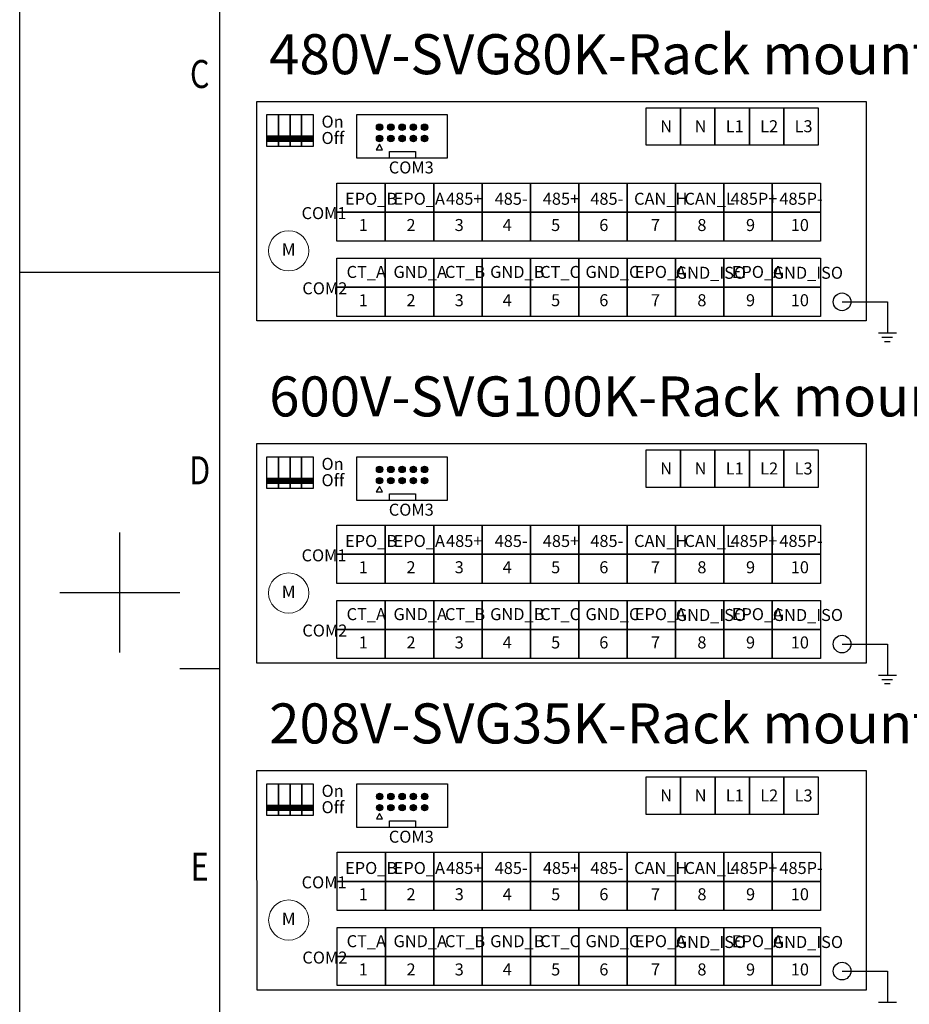
# Model space of a CAD drawing. Units: millimetres. Extents: x 4190 to 10867, y -2064 to 483.
# Drawn here: x 6009 to 6120, y -1863 to -1740 of the extents above; entities that cross this region are included whole.
import ezdxf
from ezdxf.enums import TextEntityAlignment as Align

# ---------------------------------------------------------------- set-up
doc = ezdxf.new("R2010")
doc.units = ezdxf.units.MM
doc.layers.get('0').update_dxf_attribs({"lineweight": 25})
doc.styles.add('ARIAL', font='arial.ttf')
doc.styles.add('IMPORT', font='txt', dxfattribs={"width": 0.8})
doc.styles.add('宋体', font='txt', dxfattribs={"width": 0.8})

# ---------------------------------------------------------------- blocks, each defined once
blk = doc.blocks.new('A$C66942A3A')
at = {"color": 3, "linetype": 'Continuous'}
for p, q in [((0, 148.8), (25, 148.8)), ((20, 148.8), (25, 148.8)), ((12.5, 101.3), (12.5, 116.3)), ((5, 108.8), (20, 108.8)), ((20, 99.3), (25, 99.3))]:
    blk.add_line(p, q, dxfattribs=at)
blk.add_lwpolyline([(0, 0.3), (0, 297.3), (420, 297.3), (420, 0.3)], close=True, dxfattribs=at)
at = {"color": 7, "linetype": 'Continuous'}
blk.add_lwpolyline([(25, 5.3), (25, 292.3), (415, 292.3), (415, 5.3)], close=True, dxfattribs=at)
at = {"color": 2, "linetype": 'Continuous', "style": 'ARIAL', "width": 0.8}
for s, p in [('C', (22.5, 173.55)), ('D', (22.5, 124.05)), ('E', (22.5, 74.55))]:
    blk.add_text(s, height=3.5, dxfattribs=at).set_placement(p, align=Align.MIDDLE_CENTER)
at = {"color": 7, "linetype": 'Continuous', "style": 'IMPORT', "width": 0.8}
for tag, height, p in [('NAME', 5, (319.05, 22.57)), ('CONTENTSA02', 2.5, (163.22, 23.34)), ('A02', 2.5, (58.91, 23.01)), ('REV.NO.A02', 2.5, (115.32, 23.12)), ('DATEA02', 2.5, (203.97, 23.11)), ('CHECKEDBY', 2.5, (262.25, 23.12)), ('A01', 2.5, (58.91, 17.59)), ('REV.NO.A01', 2.5, (115.32, 17.7)), ('CONTENTSA01', 2.5, (163.22, 17.92)), ('DATEA01', 2.5, (203.97, 17.7)), ('ELECTRICAL', 5, (319.06, 14.72)), ('1', 2.5, (376.08, 17.66)), ('2', 2.5, (400.51, 17.66)), ('REV.NO.', 2.5, (115.32, 12.29)), ('CONTENTS', 2.5, (163.22, 12.5)), ('DATE', 2.5, (203.97, 12.28)), ('A00', 2.5, (58.91, 12.18)), ('PARTNO.', 2.5, (327.32, 6.7))]:
    blk.add_attdef(tag, text='', height=height, dxfattribs=at).set_placement(p, align=Align.CENTER)

msp = doc.modelspace()

# ---------------------------------------------------------------- hatches: boundary and pattern name
for points in [[(6054.3228, -1753.2025, 1), (6053.5228, -1753.2025, 1)], [(6055.729, -1753.2025, 1), (6054.929, -1753.2025, 1)], [(6057.1353, -1753.2025, 1), (6056.3353, -1753.2025, 1)], [(6058.5415, -1753.2025, 1), (6057.7415, -1753.2025, 1)], [(6059.9478, -1753.2025, 1), (6059.1478, -1753.2025, 1)], [(6041.2782, -1754.3372), (6039.8247, -1754.3372), (6039.8247, -1754.93), (6041.2782, -1754.93)], [(6041.2782, -1754.3372), (6041.2782, -1754.93), (6042.7316, -1754.93), (6042.7316, -1754.3372)], [(6042.7316, -1754.3372), (6042.7316, -1754.93), (6044.1851, -1754.93), (6044.1851, -1754.3372)], [(6044.1851, -1754.3372), (6044.1851, -1754.93), (6045.6386, -1754.93), (6045.6386, -1754.3372)], [(6054.3228, -1754.6087, 1), (6053.5228, -1754.6087, 1)], [(6055.729, -1754.6087, 1), (6054.929, -1754.6087, 1)], [(6057.1353, -1754.6087, 1), (6056.3353, -1754.6087, 1)], [(6058.5415, -1754.6087, 1), (6057.7415, -1754.6087, 1)], [(6059.9478, -1754.6087, 1), (6059.1478, -1754.6087, 1)], [(6054.3228, -1795.9463, 1), (6053.5228, -1795.9463, 1)], [(6055.729, -1795.9463, 1), (6054.929, -1795.9463, 1)], [(6057.1353, -1795.9463, 1), (6056.3353, -1795.9463, 1)], [(6058.5415, -1795.9463, 1), (6057.7415, -1795.9463, 1)], [(6059.9478, -1795.9463, 1), (6059.1478, -1795.9463, 1)], [(6041.2782, -1797.081), (6039.8247, -1797.081), (6039.8247, -1797.6738), (6041.2782, -1797.6738)], [(6041.2782, -1797.081), (6041.2782, -1797.6738), (6042.7316, -1797.6738), (6042.7316, -1797.081)], [(6042.7316, -1797.081), (6042.7316, -1797.6738), (6044.1851, -1797.6738), (6044.1851, -1797.081)], [(6044.1851, -1797.081), (6044.1851, -1797.6738), (6045.6386, -1797.6738), (6045.6386, -1797.081)], [(6054.3228, -1797.3525, 1), (6053.5228, -1797.3525, 1)], [(6055.729, -1797.3525, 1), (6054.929, -1797.3525, 1)], [(6057.1353, -1797.3525, 1), (6056.3353, -1797.3525, 1)], [(6058.5415, -1797.3525, 1), (6057.7415, -1797.3525, 1)], [(6059.9478, -1797.3525, 1), (6059.1478, -1797.3525, 1)], [(6054.3277, -1836.7912, 1), (6053.5277, -1836.7912, 1)], [(6055.7339, -1836.7912, 1), (6054.9339, -1836.7912, 1)], [(6057.1402, -1836.7912, 1), (6056.3402, -1836.7912, 1)], [(6058.5464, -1836.7912, 1), (6057.7464, -1836.7912, 1)], [(6059.9527, -1836.7912, 1), (6059.1527, -1836.7912, 1)], [(6041.2831, -1837.9259), (6039.8296, -1837.9259), (6039.8296, -1838.5187), (6041.2831, -1838.5187)], [(6041.2831, -1837.9259), (6041.2831, -1838.5187), (6042.7365, -1838.5187), (6042.7365, -1837.9259)], [(6042.7365, -1837.9259), (6042.7365, -1838.5187), (6044.19, -1838.5187), (6044.19, -1837.9259)], [(6044.19, -1837.9259), (6044.19, -1838.5187), (6045.6435, -1838.5187), (6045.6435, -1837.9259)], [(6054.3277, -1838.1974, 1), (6053.5277, -1838.1974, 1)], [(6055.7339, -1838.1974, 1), (6054.9339, -1838.1974, 1)], [(6057.1402, -1838.1974, 1), (6056.3402, -1838.1974, 1)], [(6058.5464, -1838.1974, 1), (6057.7464, -1838.1974, 1)], [(6059.9527, -1838.1974, 1), (6059.1527, -1838.1974, 1)]]:
    msp.add_hatch(color=256).paths.add_polyline_path(points)

# ---------------------------------------------------------------- linework, layer by layer
at = {"linetype": 'Continuous'}
for p, q in [((6038.5976, -1749.9742), (6114.7355, -1749.9742)), ((6038.5976, -1792.718), (6114.7355, -1792.718)), ((6038.6025, -1833.5629), (6114.7404, -1833.5629))]:
    msp.add_line(p, q, dxfattribs=at)
at = {"lineweight": 30}
for p, q in [((6055.1674, -1757.0706), (6055.1674, -1756.2369)), ((6055.1674, -1756.2369), (6058.4125, -1756.2369)), ((6058.4125, -1756.2369), (6058.4125, -1757.0706)), ((6055.1674, -1799.8144), (6055.1674, -1798.9807)), ((6055.1674, -1798.9807), (6058.4125, -1798.9807)), ((6058.4125, -1798.9807), (6058.4125, -1799.8144)), ((6055.1723, -1840.6593), (6055.1723, -1839.8256)), ((6055.1723, -1839.8256), (6058.4174, -1839.8256)), ((6058.4174, -1839.8256), (6058.4174, -1840.6593))]:
    msp.add_line(p, q, dxfattribs=at)
at = {"color": 7, "linetype": 'Continuous'}
for p, q in [((6111.7149, -1775.0121), (6117.3889, -1775.0121)), ((6117.3889, -1775.0121), (6117.3889, -1778.9008)), ((6111.7149, -1817.7559), (6117.3889, -1817.7559)), ((6117.3889, -1817.7559), (6117.3889, -1821.6446)), ((6111.7198, -1858.6008), (6117.3938, -1858.6008)), ((6117.3938, -1858.6008), (6117.3938, -1862.4895))]:
    msp.add_line(p, q, dxfattribs=at)
for p, q in [((6116.2605, -1778.9008), (6118.5172, -1778.9008)), ((6116.6979, -1779.428), (6118.0419, -1779.428)), ((6117.0226, -1779.9461), (6117.7233, -1779.9461)), ((6116.2605, -1821.6446), (6118.5172, -1821.6446)), ((6116.6979, -1822.1718), (6118.0419, -1822.1718)), ((6117.0226, -1822.6899), (6117.7233, -1822.6899)), ((6116.2654, -1862.4895), (6118.5221, -1862.4895))]:
    msp.add_line(p, q)
for points in [[(6038.5976, -1749.9742), (6114.7355, -1749.9742), (6114.7388, -1777.3999), (6038.6009, -1777.3999)], [(6087.2355, -1750.7642), (6091.5378, -1750.7642), (6091.5378, -1755.455), (6087.2355, -1755.455)], [(6091.5378, -1750.7642), (6095.8402, -1750.7642), (6095.8402, -1755.455), (6091.5378, -1755.455)], [(6095.8402, -1750.7642), (6100.1425, -1750.7642), (6100.1425, -1755.455), (6095.8402, -1755.455)], [(6100.1425, -1750.7642), (6104.4449, -1750.7642), (6104.4449, -1755.455), (6100.1425, -1755.455)], [(6104.4449, -1750.7642), (6108.7473, -1750.7642), (6108.7473, -1755.455), (6104.4449, -1755.455)], [(6039.8247, -1751.631), (6041.2782, -1751.631), (6041.2782, -1755.5922), (6039.8247, -1755.5922)], [(6041.2782, -1751.631), (6042.7316, -1751.631), (6042.7316, -1755.5922), (6041.2782, -1755.5922)], [(6042.7316, -1751.631), (6044.1851, -1751.631), (6044.1851, -1755.5922), (6042.7316, -1755.5922)], [(6044.1851, -1751.631), (6045.6386, -1751.631), (6045.6386, -1755.5922), (6044.1851, -1755.5922)], [(6039.8247, -1754.3372), (6041.2782, -1754.3372), (6041.2782, -1754.3372), (6039.8247, -1754.3372)], [(6039.8247, -1754.93), (6041.2782, -1754.93), (6041.2782, -1754.93), (6039.8247, -1754.93)], [(6041.2782, -1754.3372), (6042.7316, -1754.3372), (6042.7316, -1754.3372), (6041.2782, -1754.3372)], [(6041.2782, -1754.93), (6042.7316, -1754.93), (6042.7316, -1754.93), (6041.2782, -1754.93)], [(6042.7316, -1754.3372), (6044.1851, -1754.3372), (6044.1851, -1754.3372), (6042.7316, -1754.3372)], [(6042.7316, -1754.93), (6044.1851, -1754.93), (6044.1851, -1754.93), (6042.7316, -1754.93)], [(6044.1851, -1754.3372), (6045.6386, -1754.3372), (6045.6386, -1754.3372), (6044.1851, -1754.3372)], [(6044.1851, -1754.93), (6045.6386, -1754.93), (6045.6386, -1754.93), (6044.1851, -1754.93)], [(6048.5983, -1760.1721), (6054.6409, -1760.1721), (6054.6409, -1763.8047), (6048.5983, -1763.8047)], [(6054.6409, -1760.1721), (6060.6835, -1760.1721), (6060.6835, -1763.8047), (6054.6409, -1763.8047)], [(6060.6835, -1760.1721), (6066.7261, -1760.1721), (6066.7261, -1763.8047), (6060.6835, -1763.8047)], [(6066.7261, -1760.1721), (6072.7687, -1760.1721), (6072.7687, -1763.8047), (6066.7261, -1763.8047)], [(6072.7687, -1760.1721), (6078.8113, -1760.1721), (6078.8113, -1763.8047), (6072.7687, -1763.8047)], [(6078.8113, -1760.1721), (6084.854, -1760.1721), (6084.854, -1763.8047), (6078.8113, -1763.8047)], [(6084.854, -1760.1721), (6090.8966, -1760.1721), (6090.8966, -1763.8047), (6084.854, -1763.8047)], [(6090.8966, -1760.1721), (6096.9392, -1760.1721), (6096.9392, -1763.8047), (6090.8966, -1763.8047)], [(6096.9392, -1760.1721), (6102.9818, -1760.1721), (6102.9818, -1763.8047), (6096.9392, -1763.8047)], [(6102.9818, -1760.1721), (6109.0244, -1760.1721), (6109.0244, -1763.8047), (6102.9818, -1763.8047)], [(6048.5983, -1763.8047), (6054.6409, -1763.8047), (6054.6409, -1767.4374), (6048.5983, -1767.4374)], [(6054.6409, -1763.8047), (6060.6835, -1763.8047), (6060.6835, -1767.4374), (6054.6409, -1767.4374)], [(6060.6835, -1763.8047), (6066.7261, -1763.8047), (6066.7261, -1767.4374), (6060.6835, -1767.4374)], [(6066.7261, -1763.8047), (6072.7687, -1763.8047), (6072.7687, -1767.4374), (6066.7261, -1767.4374)], [(6072.7687, -1763.8047), (6078.8113, -1763.8047), (6078.8113, -1767.4374), (6072.7687, -1767.4374)], [(6078.8113, -1763.8047), (6084.854, -1763.8047), (6084.854, -1767.4374), (6078.8113, -1767.4374)], [(6084.854, -1763.8047), (6090.8966, -1763.8047), (6090.8966, -1767.4374), (6084.854, -1767.4374)], [(6090.8966, -1763.8047), (6096.9392, -1763.8047), (6096.9392, -1767.4374), (6090.8966, -1767.4374)], [(6096.9392, -1763.8047), (6102.9818, -1763.8047), (6102.9818, -1767.4374), (6096.9392, -1767.4374)], [(6102.9818, -1763.8047), (6109.0244, -1763.8047), (6109.0244, -1767.4374), (6102.9818, -1767.4374)], [(6048.5983, -1769.5631), (6054.6409, -1769.5631), (6054.6409, -1773.1958), (6048.5983, -1773.1958)], [(6054.6409, -1769.5631), (6060.6835, -1769.5631), (6060.6835, -1773.1958), (6054.6409, -1773.1958)], [(6060.6835, -1769.5631), (6066.7261, -1769.5631), (6066.7261, -1773.1958), (6060.6835, -1773.1958)], [(6066.7261, -1769.5631), (6072.7687, -1769.5631), (6072.7687, -1773.1958), (6066.7261, -1773.1958)], [(6072.7687, -1769.5631), (6078.8113, -1769.5631), (6078.8113, -1773.1958), (6072.7687, -1773.1958)], [(6078.8113, -1769.5631), (6084.854, -1769.5631), (6084.854, -1773.1958), (6078.8113, -1773.1958)], [(6084.854, -1769.5631), (6090.8966, -1769.5631), (6090.8966, -1773.1958), (6084.854, -1773.1958)], [(6090.8966, -1769.5631), (6096.9392, -1769.5631), (6096.9392, -1773.1958), (6090.8966, -1773.1958)], [(6096.9392, -1769.5631), (6102.9818, -1769.5631), (6102.9818, -1773.1958), (6096.9392, -1773.1958)], [(6102.9818, -1769.5631), (6109.0244, -1769.5631), (6109.0244, -1773.1958), (6102.9818, -1773.1958)], [(6048.5983, -1773.1958), (6054.6409, -1773.1958), (6054.6409, -1776.8284), (6048.5983, -1776.8284)], [(6054.6409, -1773.1958), (6060.6835, -1773.1958), (6060.6835, -1776.8284), (6054.6409, -1776.8284)], [(6060.6835, -1773.1958), (6066.7261, -1773.1958), (6066.7261, -1776.8284), (6060.6835, -1776.8284)], [(6066.7261, -1773.1958), (6072.7687, -1773.1958), (6072.7687, -1776.8284), (6066.7261, -1776.8284)], [(6072.7687, -1773.1958), (6078.8113, -1773.1958), (6078.8113, -1776.8284), (6072.7687, -1776.8284)], [(6078.8113, -1773.1958), (6084.854, -1773.1958), (6084.854, -1776.8284), (6078.8113, -1776.8284)], [(6084.854, -1773.1958), (6090.8966, -1773.1958), (6090.8966, -1776.8284), (6084.854, -1776.8284)], [(6090.8966, -1773.1958), (6096.9392, -1773.1958), (6096.9392, -1776.8284), (6090.8966, -1776.8284)], [(6096.9392, -1773.1958), (6102.9818, -1773.1958), (6102.9818, -1776.8284), (6096.9392, -1776.8284)], [(6102.9818, -1773.1958), (6109.0244, -1773.1958), (6109.0244, -1776.8284), (6102.9818, -1776.8284)], [(6038.5976, -1792.718), (6114.7355, -1792.718), (6114.7388, -1820.1437), (6038.6009, -1820.1437)], [(6087.2355, -1793.508), (6091.5378, -1793.508), (6091.5378, -1798.1988), (6087.2355, -1798.1988)], [(6091.5378, -1793.508), (6095.8402, -1793.508), (6095.8402, -1798.1988), (6091.5378, -1798.1988)], [(6095.8402, -1793.508), (6100.1425, -1793.508), (6100.1425, -1798.1988), (6095.8402, -1798.1988)], [(6100.1425, -1793.508), (6104.4449, -1793.508), (6104.4449, -1798.1988), (6100.1425, -1798.1988)], [(6104.4449, -1793.508), (6108.7473, -1793.508), (6108.7473, -1798.1988), (6104.4449, -1798.1988)], [(6039.8247, -1794.3748), (6041.2782, -1794.3748), (6041.2782, -1798.3359), (6039.8247, -1798.3359)], [(6041.2782, -1794.3748), (6042.7316, -1794.3748), (6042.7316, -1798.3359), (6041.2782, -1798.3359)], [(6042.7316, -1794.3748), (6044.1851, -1794.3748), (6044.1851, -1798.3359), (6042.7316, -1798.3359)], [(6044.1851, -1794.3748), (6045.6386, -1794.3748), (6045.6386, -1798.3359), (6044.1851, -1798.3359)], [(6039.8247, -1797.081), (6041.2782, -1797.081), (6041.2782, -1797.081), (6039.8247, -1797.081)], [(6039.8247, -1797.6738), (6041.2782, -1797.6738), (6041.2782, -1797.6738), (6039.8247, -1797.6738)], [(6041.2782, -1797.081), (6042.7316, -1797.081), (6042.7316, -1797.081), (6041.2782, -1797.081)], [(6041.2782, -1797.6738), (6042.7316, -1797.6738), (6042.7316, -1797.6738), (6041.2782, -1797.6738)], [(6042.7316, -1797.081), (6044.1851, -1797.081), (6044.1851, -1797.081), (6042.7316, -1797.081)], [(6042.7316, -1797.6738), (6044.1851, -1797.6738), (6044.1851, -1797.6738), (6042.7316, -1797.6738)], [(6044.1851, -1797.081), (6045.6386, -1797.081), (6045.6386, -1797.081), (6044.1851, -1797.081)], [(6044.1851, -1797.6738), (6045.6386, -1797.6738), (6045.6386, -1797.6738), (6044.1851, -1797.6738)], [(6048.5983, -1802.9159), (6054.6409, -1802.9159), (6054.6409, -1806.5485), (6048.5983, -1806.5485)], [(6054.6409, -1802.9159), (6060.6835, -1802.9159), (6060.6835, -1806.5485), (6054.6409, -1806.5485)], [(6060.6835, -1802.9159), (6066.7261, -1802.9159), (6066.7261, -1806.5485), (6060.6835, -1806.5485)], [(6066.7261, -1802.9159), (6072.7687, -1802.9159), (6072.7687, -1806.5485), (6066.7261, -1806.5485)], [(6072.7687, -1802.9159), (6078.8113, -1802.9159), (6078.8113, -1806.5485), (6072.7687, -1806.5485)], [(6078.8113, -1802.9159), (6084.854, -1802.9159), (6084.854, -1806.5485), (6078.8113, -1806.5485)], [(6084.854, -1802.9159), (6090.8966, -1802.9159), (6090.8966, -1806.5485), (6084.854, -1806.5485)], [(6090.8966, -1802.9159), (6096.9392, -1802.9159), (6096.9392, -1806.5485), (6090.8966, -1806.5485)], [(6096.9392, -1802.9159), (6102.9818, -1802.9159), (6102.9818, -1806.5485), (6096.9392, -1806.5485)], [(6102.9818, -1802.9159), (6109.0244, -1802.9159), (6109.0244, -1806.5485), (6102.9818, -1806.5485)], [(6048.5983, -1806.5485), (6054.6409, -1806.5485), (6054.6409, -1810.1812), (6048.5983, -1810.1812)], [(6054.6409, -1806.5485), (6060.6835, -1806.5485), (6060.6835, -1810.1812), (6054.6409, -1810.1812)], [(6060.6835, -1806.5485), (6066.7261, -1806.5485), (6066.7261, -1810.1812), (6060.6835, -1810.1812)], [(6066.7261, -1806.5485), (6072.7687, -1806.5485), (6072.7687, -1810.1812), (6066.7261, -1810.1812)], [(6072.7687, -1806.5485), (6078.8113, -1806.5485), (6078.8113, -1810.1812), (6072.7687, -1810.1812)], [(6078.8113, -1806.5485), (6084.854, -1806.5485), (6084.854, -1810.1812), (6078.8113, -1810.1812)], [(6084.854, -1806.5485), (6090.8966, -1806.5485), (6090.8966, -1810.1812), (6084.854, -1810.1812)], [(6090.8966, -1806.5485), (6096.9392, -1806.5485), (6096.9392, -1810.1812), (6090.8966, -1810.1812)], [(6096.9392, -1806.5485), (6102.9818, -1806.5485), (6102.9818, -1810.1812), (6096.9392, -1810.1812)], [(6102.9818, -1806.5485), (6109.0244, -1806.5485), (6109.0244, -1810.1812), (6102.9818, -1810.1812)], [(6048.5983, -1812.3069), (6054.6409, -1812.3069), (6054.6409, -1815.9395), (6048.5983, -1815.9395)], [(6054.6409, -1812.3069), (6060.6835, -1812.3069), (6060.6835, -1815.9395), (6054.6409, -1815.9395)], [(6060.6835, -1812.3069), (6066.7261, -1812.3069), (6066.7261, -1815.9395), (6060.6835, -1815.9395)], [(6066.7261, -1812.3069), (6072.7687, -1812.3069), (6072.7687, -1815.9395), (6066.7261, -1815.9395)], [(6072.7687, -1812.3069), (6078.8113, -1812.3069), (6078.8113, -1815.9395), (6072.7687, -1815.9395)], [(6078.8113, -1812.3069), (6084.854, -1812.3069), (6084.854, -1815.9395), (6078.8113, -1815.9395)], [(6084.854, -1812.3069), (6090.8966, -1812.3069), (6090.8966, -1815.9395), (6084.854, -1815.9395)], [(6090.8966, -1812.3069), (6096.9392, -1812.3069), (6096.9392, -1815.9395), (6090.8966, -1815.9395)], [(6096.9392, -1812.3069), (6102.9818, -1812.3069), (6102.9818, -1815.9395), (6096.9392, -1815.9395)], [(6102.9818, -1812.3069), (6109.0244, -1812.3069), (6109.0244, -1815.9395), (6102.9818, -1815.9395)], [(6048.5983, -1815.9395), (6054.6409, -1815.9395), (6054.6409, -1819.5722), (6048.5983, -1819.5722)], [(6054.6409, -1815.9395), (6060.6835, -1815.9395), (6060.6835, -1819.5722), (6054.6409, -1819.5722)], [(6060.6835, -1815.9395), (6066.7261, -1815.9395), (6066.7261, -1819.5722), (6060.6835, -1819.5722)], [(6066.7261, -1815.9395), (6072.7687, -1815.9395), (6072.7687, -1819.5722), (6066.7261, -1819.5722)], [(6072.7687, -1815.9395), (6078.8113, -1815.9395), (6078.8113, -1819.5722), (6072.7687, -1819.5722)], [(6078.8113, -1815.9395), (6084.854, -1815.9395), (6084.854, -1819.5722), (6078.8113, -1819.5722)], [(6084.854, -1815.9395), (6090.8966, -1815.9395), (6090.8966, -1819.5722), (6084.854, -1819.5722)], [(6090.8966, -1815.9395), (6096.9392, -1815.9395), (6096.9392, -1819.5722), (6090.8966, -1819.5722)], [(6096.9392, -1815.9395), (6102.9818, -1815.9395), (6102.9818, -1819.5722), (6096.9392, -1819.5722)], [(6102.9818, -1815.9395), (6109.0244, -1815.9395), (6109.0244, -1819.5722), (6102.9818, -1819.5722)], [(6038.6025, -1833.5629), (6114.7404, -1833.5629), (6114.7437, -1860.9886), (6038.6058, -1860.9886)], [(6087.2404, -1834.3529), (6091.5427, -1834.3529), (6091.5427, -1839.0437), (6087.2404, -1839.0437)], [(6091.5427, -1834.3529), (6095.8451, -1834.3529), (6095.8451, -1839.0437), (6091.5427, -1839.0437)], [(6095.8451, -1834.3529), (6100.1474, -1834.3529), (6100.1474, -1839.0437), (6095.8451, -1839.0437)], [(6100.1474, -1834.3529), (6104.4498, -1834.3529), (6104.4498, -1839.0437), (6100.1474, -1839.0437)], [(6104.4498, -1834.3529), (6108.7521, -1834.3529), (6108.7521, -1839.0437), (6104.4498, -1839.0437)], [(6039.8296, -1835.2197), (6041.2831, -1835.2197), (6041.2831, -1839.1808), (6039.8296, -1839.1808)], [(6041.2831, -1835.2197), (6042.7365, -1835.2197), (6042.7365, -1839.1808), (6041.2831, -1839.1808)], [(6042.7365, -1835.2197), (6044.19, -1835.2197), (6044.19, -1839.1808), (6042.7365, -1839.1808)], [(6044.19, -1835.2197), (6045.6435, -1835.2197), (6045.6435, -1839.1808), (6044.19, -1839.1808)], [(6039.8296, -1837.9259), (6041.2831, -1837.9259), (6041.2831, -1837.9259), (6039.8296, -1837.9259)], [(6039.8296, -1838.5187), (6041.2831, -1838.5187), (6041.2831, -1838.5187), (6039.8296, -1838.5187)], [(6041.2831, -1837.9259), (6042.7365, -1837.9259), (6042.7365, -1837.9259), (6041.2831, -1837.9259)], [(6041.2831, -1838.5187), (6042.7365, -1838.5187), (6042.7365, -1838.5187), (6041.2831, -1838.5187)], [(6042.7365, -1837.9259), (6044.19, -1837.9259), (6044.19, -1837.9259), (6042.7365, -1837.9259)], [(6042.7365, -1838.5187), (6044.19, -1838.5187), (6044.19, -1838.5187), (6042.7365, -1838.5187)], [(6044.19, -1837.9259), (6045.6435, -1837.9259), (6045.6435, -1837.9259), (6044.19, -1837.9259)], [(6044.19, -1838.5187), (6045.6435, -1838.5187), (6045.6435, -1838.5187), (6044.19, -1838.5187)], [(6048.6032, -1843.7607), (6054.6458, -1843.7607), (6054.6458, -1847.3934), (6048.6032, -1847.3934)], [(6054.6458, -1843.7607), (6060.6884, -1843.7607), (6060.6884, -1847.3934), (6054.6458, -1847.3934)], [(6060.6884, -1843.7607), (6066.731, -1843.7607), (6066.731, -1847.3934), (6060.6884, -1847.3934)], [(6066.731, -1843.7607), (6072.7736, -1843.7607), (6072.7736, -1847.3934), (6066.731, -1847.3934)], [(6072.7736, -1843.7607), (6078.8162, -1843.7607), (6078.8162, -1847.3934), (6072.7736, -1847.3934)], [(6078.8162, -1843.7607), (6084.8589, -1843.7607), (6084.8589, -1847.3934), (6078.8162, -1847.3934)], [(6084.8589, -1843.7607), (6090.9015, -1843.7607), (6090.9015, -1847.3934), (6084.8589, -1847.3934)], [(6090.9015, -1843.7607), (6096.9441, -1843.7607), (6096.9441, -1847.3934), (6090.9015, -1847.3934)], [(6096.9441, -1843.7607), (6102.9867, -1843.7607), (6102.9867, -1847.3934), (6096.9441, -1847.3934)], [(6102.9867, -1843.7607), (6109.0293, -1843.7607), (6109.0293, -1847.3934), (6102.9867, -1847.3934)], [(6048.6032, -1847.3934), (6054.6458, -1847.3934), (6054.6458, -1851.0261), (6048.6032, -1851.0261)], [(6054.6458, -1847.3934), (6060.6884, -1847.3934), (6060.6884, -1851.0261), (6054.6458, -1851.0261)], [(6060.6884, -1847.3934), (6066.731, -1847.3934), (6066.731, -1851.0261), (6060.6884, -1851.0261)], [(6066.731, -1847.3934), (6072.7736, -1847.3934), (6072.7736, -1851.0261), (6066.731, -1851.0261)], [(6072.7736, -1847.3934), (6078.8162, -1847.3934), (6078.8162, -1851.0261), (6072.7736, -1851.0261)], [(6078.8162, -1847.3934), (6084.8589, -1847.3934), (6084.8589, -1851.0261), (6078.8162, -1851.0261)], [(6084.8589, -1847.3934), (6090.9015, -1847.3934), (6090.9015, -1851.0261), (6084.8589, -1851.0261)], [(6090.9015, -1847.3934), (6096.9441, -1847.3934), (6096.9441, -1851.0261), (6090.9015, -1851.0261)], [(6096.9441, -1847.3934), (6102.9867, -1847.3934), (6102.9867, -1851.0261), (6096.9441, -1851.0261)], [(6102.9867, -1847.3934), (6109.0293, -1847.3934), (6109.0293, -1851.0261), (6102.9867, -1851.0261)], [(6048.6032, -1853.1518), (6054.6458, -1853.1518), (6054.6458, -1856.7844), (6048.6032, -1856.7844)], [(6054.6458, -1853.1518), (6060.6884, -1853.1518), (6060.6884, -1856.7844), (6054.6458, -1856.7844)], [(6060.6884, -1853.1518), (6066.731, -1853.1518), (6066.731, -1856.7844), (6060.6884, -1856.7844)], [(6066.731, -1853.1518), (6072.7736, -1853.1518), (6072.7736, -1856.7844), (6066.731, -1856.7844)], [(6072.7736, -1853.1518), (6078.8162, -1853.1518), (6078.8162, -1856.7844), (6072.7736, -1856.7844)], [(6078.8162, -1853.1518), (6084.8589, -1853.1518), (6084.8589, -1856.7844), (6078.8162, -1856.7844)], [(6084.8589, -1853.1518), (6090.9015, -1853.1518), (6090.9015, -1856.7844), (6084.8589, -1856.7844)], [(6090.9015, -1853.1518), (6096.9441, -1853.1518), (6096.9441, -1856.7844), (6090.9015, -1856.7844)], [(6096.9441, -1853.1518), (6102.9867, -1853.1518), (6102.9867, -1856.7844), (6096.9441, -1856.7844)], [(6102.9867, -1853.1518), (6109.0293, -1853.1518), (6109.0293, -1856.7844), (6102.9867, -1856.7844)], [(6048.6032, -1856.7844), (6054.6458, -1856.7844), (6054.6458, -1860.4171), (6048.6032, -1860.4171)], [(6054.6458, -1856.7844), (6060.6884, -1856.7844), (6060.6884, -1860.4171), (6054.6458, -1860.4171)], [(6060.6884, -1856.7844), (6066.731, -1856.7844), (6066.731, -1860.4171), (6060.6884, -1860.4171)], [(6066.731, -1856.7844), (6072.7736, -1856.7844), (6072.7736, -1860.4171), (6066.731, -1860.4171)], [(6072.7736, -1856.7844), (6078.8162, -1856.7844), (6078.8162, -1860.4171), (6072.7736, -1860.4171)], [(6078.8162, -1856.7844), (6084.8589, -1856.7844), (6084.8589, -1860.4171), (6078.8162, -1860.4171)], [(6084.8589, -1856.7844), (6090.9015, -1856.7844), (6090.9015, -1860.4171), (6084.8589, -1860.4171)], [(6090.9015, -1856.7844), (6096.9441, -1856.7844), (6096.9441, -1860.4171), (6090.9015, -1860.4171)], [(6096.9441, -1856.7844), (6102.9867, -1856.7844), (6102.9867, -1860.4171), (6096.9441, -1860.4171)], [(6102.9867, -1856.7844), (6109.0293, -1856.7844), (6109.0293, -1860.4171), (6102.9867, -1860.4171)]]:
    msp.add_lwpolyline(points, close=True)
at = {"lineweight": 30}
for points in [[(6051.0928, -1751.631), (6062.3855, -1751.631), (6062.3855, -1757.0706), (6051.0928, -1757.0706)], [(6053.9029, -1755.3336), (6053.5133, -1756.0085), (6054.2925, -1756.0085)], [(6051.0928, -1794.3748), (6062.3855, -1794.3748), (6062.3855, -1799.8144), (6051.0928, -1799.8144)], [(6053.9029, -1798.0774), (6053.5133, -1798.7522), (6054.2925, -1798.7522)], [(6051.0977, -1835.2197), (6062.3904, -1835.2197), (6062.3904, -1840.6593), (6051.0977, -1840.6593)], [(6053.9078, -1838.9223), (6053.5182, -1839.5971), (6054.2974, -1839.5971)]]:
    msp.add_lwpolyline(points, close=True, dxfattribs=at)
for centre in [(6053.9228, -1753.2025), (6055.329, -1753.2025), (6056.7353, -1753.2025), (6058.1415, -1753.2025), (6059.5478, -1753.2025), (6053.9228, -1754.6087), (6055.329, -1754.6087), (6056.7353, -1754.6087), (6058.1415, -1754.6087), (6059.5478, -1754.6087), (6053.9228, -1795.9463), (6055.329, -1795.9463), (6056.7353, -1795.9463), (6058.1415, -1795.9463), (6059.5478, -1795.9463), (6053.9228, -1797.3525), (6055.329, -1797.3525), (6056.7353, -1797.3525), (6058.1415, -1797.3525), (6059.5478, -1797.3525), (6053.9277, -1836.7912), (6055.3339, -1836.7912), (6056.7402, -1836.7912), (6058.1464, -1836.7912), (6059.5527, -1836.7912), (6053.9277, -1838.1974), (6055.3339, -1838.1974), (6056.7402, -1838.1974), (6058.1464, -1838.1974), (6059.5527, -1838.1974)]:
    msp.add_circle(centre, 0.4)
at = {"color": 0, "lineweight": 13}
for centre in [(6042.5599, -1768.6421), (6042.5599, -1811.3858), (6042.5647, -1852.2307)]:
    msp.add_circle(centre, 2.5117, dxfattribs=at)
at = {"color": 7, "linetype": 'Continuous'}
for centre in [(6111.7149, -1775.0121), (6111.7149, -1817.7559), (6111.7198, -1858.6008)]:
    msp.add_circle(centre, 1.1067, dxfattribs=at)

# ---------------------------------------------------------------- block references
msp.add_blockref('A$C66942A3A', (6008.9464, -1920.1064), dxfattribs=at)

# ---------------------------------------------------------------- texts
at = {"color": 0, "lineweight": 13, "style": 'IMPORT'}
for p in [(6042.5599, -1768.4824), (6042.5599, -1811.2261), (6042.5647, -1852.071)]:
    msp.add_text('M', height=1.5625, dxfattribs=at).set_placement(p, align=Align.MIDDLE_CENTER)
at = {"color": 3, "char_height": 5, "width": 122.268572, "attachment_point": 1, "style": '宋体'}
for s, insert in [('480V-SVG80K-Rack mount-UL', (6040.127, -1741.5834)), ('600V-SVG100K-Rack mount-UL', (6040.127, -1784.3272)), ('208V-SVG35K-Rack mount-UL', (6040.1319, -1825.1721))]:
    msp.add_mtext(s, dxfattribs=dict(at, insert=insert))
at = {"char_height": 1.5, "width": 2.913292, "attachment_point": 1, "style": '宋体'}
for s, insert in [('{\\fSimSun|b0|i0|c134|p2;On}', (6046.6666, -1751.7551)), ('N', (6088.9926, -1752.3317)), ('{\\fSimSun|b0|i0|c134|p2;N}', (6093.2949, -1752.3317)), ('L1', (6097.1807, -1752.3317)), ('L2', (6101.4831, -1752.3317)), ('L3', (6105.7854, -1752.3317)), ('{\\fSimSun|b0|i0|c134|p2;Off}', (6046.6666, -1753.7953)), ('{\\fSimSun|b0|i0|c134|p2;COM3}', (6055.0728, -1757.479)), ('{\\fSimSun|b0|i0|c134|p2;EPO_B}', (6049.6109, -1761.3875)), ('{\\fSimSun|b0|i0|c134|p2;EPO_A}', (6055.6824, -1761.3875)), ('{\\fSimSun|b0|i0|c134|p2;485+}', (6062.2316, -1761.3875)), ('{\\fSimSun|b0|i0|c134|p2;485-}', (6068.3035, -1761.3875)), ('{\\fSimSun|b0|i0|c134|p2;485+}', (6074.324, -1761.3875)), ('{\\fSimSun|b0|i0|c134|p2;485-}', (6080.2581, -1761.3875)), ('{\\fSimSun|b0|i0|c134|p2;CAN_H}', (6085.7262, -1761.3875)), ('{\\fSimSun|b0|i0|c134|p2;CAN_L}', (6092.0292, -1761.3875)), ('{\\fSimSun|b0|i0|c134|p2;485P+}', (6097.7947, -1761.3875)), ('{\\fSimSun|b0|i0|c134|p2;485P-}', (6103.8806, -1761.3875)), ('{\\fSimSun|b0|i0|c134|p2;COM1}', (6044.1745, -1763.1822)), ('{\\fSimSun|b0|i0|c134|p2;1}', (6051.3174, -1764.6683)), ('{\\fSimSun|b0|i0|c134|p2;2}', (6057.2848, -1764.6683)), ('{\\fSimSun|b0|i0|c134|p2;3}', (6063.309, -1764.6683)), ('{\\fSimSun|b0|i0|c134|p2;4}', (6069.3028, -1764.6683)), ('{\\fSimSun|b0|i0|c134|p2;5}', (6075.3604, -1764.6683)), ('{\\fSimSun|b0|i0|c134|p2;6}', (6081.3789, -1764.6683)), ('{\\fSimSun|b0|i0|c134|p2;7}', (6087.8351, -1764.6683)), ('{\\fSimSun|b0|i0|c134|p2;8}', (6093.635, -1764.6683)), ('{\\fSimSun|b0|i0|c134|p2;9}', (6099.7149, -1764.6683)), ('{\\fSimSun|b0|i0|c134|p2;10}', (6105.3075, -1764.6683)), ('{\\fSimSun|b0|i0|c134|p2;CT_A}', (6049.7992, -1770.5287)), ('{\\fSimSun|b0|i0|c134|p2;GND_A}', (6055.6583, -1770.5287)), ('{\\fSimSun|b0|i0|c134|p2;CT_B}', (6062.1004, -1770.5287)), ('{\\fSimSun|b0|i0|c134|p2;GND_B}', (6067.739, -1770.5287)), ('{\\fSimSun|b0|i0|c134|p2;CT_C}', (6073.9937, -1770.5287)), ('{\\fSimSun|b0|i0|c134|p2;GND_C}', (6079.6545, -1770.5287)), ('{\\fSimSun|b0|i0|c134|p2;EPO_A}', (6085.8177, -1770.5287)), ('{\\fSimSun|b0|i0|c134|p2;GND_ISO}', (6090.9485, -1770.6329)), ('{\\fSimSun|b0|i0|c134|p2;EPO_A}', (6097.9403, -1770.5287)), ('{\\fSimSun|b0|i0|c134|p2;GND_ISO}', (6103.0607, -1770.6329)), ('{\\fSimSun|b0|i0|c134|p2;COM2}', (6044.2692, -1772.5732)), ('{\\fSimSun|b0|i0|c134|p2;1}', (6051.3174, -1774.0593)), ('{\\fSimSun|b0|i0|c134|p2;2}', (6057.2848, -1774.0593)), ('{\\fSimSun|b0|i0|c134|p2;3}', (6063.309, -1774.0593)), ('{\\fSimSun|b0|i0|c134|p2;4}', (6069.3028, -1774.0593)), ('{\\fSimSun|b0|i0|c134|p2;5}', (6075.3604, -1774.0593)), ('{\\fSimSun|b0|i0|c134|p2;6}', (6081.3789, -1774.0593)), ('{\\fSimSun|b0|i0|c134|p2;7}', (6087.8351, -1774.0593)), ('{\\fSimSun|b0|i0|c134|p2;8}', (6093.635, -1774.0593)), ('{\\fSimSun|b0|i0|c134|p2;9}', (6099.7149, -1774.0593)), ('{\\fSimSun|b0|i0|c134|p2;10}', (6105.3075, -1774.0593)), ('{\\fSimSun|b0|i0|c134|p2;On}', (6046.6666, -1794.4989)), ('N', (6088.9926, -1795.0755)), ('{\\fSimSun|b0|i0|c134|p2;N}', (6093.2949, -1795.0755)), ('L1', (6097.1807, -1795.0755)), ('L2', (6101.4831, -1795.0755)), ('L3', (6105.7854, -1795.0755)), ('{\\fSimSun|b0|i0|c134|p2;Off}', (6046.6666, -1796.5391)), ('{\\fSimSun|b0|i0|c134|p2;COM3}', (6055.0728, -1800.2227)), ('{\\fSimSun|b0|i0|c134|p2;EPO_B}', (6049.6109, -1804.1313)), ('{\\fSimSun|b0|i0|c134|p2;EPO_A}', (6055.6824, -1804.1313)), ('{\\fSimSun|b0|i0|c134|p2;485+}', (6062.2316, -1804.1313)), ('{\\fSimSun|b0|i0|c134|p2;485-}', (6068.3035, -1804.1313)), ('{\\fSimSun|b0|i0|c134|p2;485+}', (6074.324, -1804.1313)), ('{\\fSimSun|b0|i0|c134|p2;485-}', (6080.2581, -1804.1313)), ('{\\fSimSun|b0|i0|c134|p2;CAN_H}', (6085.7262, -1804.1313)), ('{\\fSimSun|b0|i0|c134|p2;CAN_L}', (6092.0292, -1804.1313)), ('{\\fSimSun|b0|i0|c134|p2;485P+}', (6097.7947, -1804.1313)), ('{\\fSimSun|b0|i0|c134|p2;485P-}', (6103.8806, -1804.1313)), ('{\\fSimSun|b0|i0|c134|p2;COM1}', (6044.1745, -1805.926)), ('{\\fSimSun|b0|i0|c134|p2;1}', (6051.3174, -1807.4121)), ('{\\fSimSun|b0|i0|c134|p2;2}', (6057.2848, -1807.4121)), ('{\\fSimSun|b0|i0|c134|p2;3}', (6063.309, -1807.4121)), ('{\\fSimSun|b0|i0|c134|p2;4}', (6069.3028, -1807.4121)), ('{\\fSimSun|b0|i0|c134|p2;5}', (6075.3604, -1807.4121)), ('{\\fSimSun|b0|i0|c134|p2;6}', (6081.3789, -1807.4121)), ('{\\fSimSun|b0|i0|c134|p2;7}', (6087.8351, -1807.4121)), ('{\\fSimSun|b0|i0|c134|p2;8}', (6093.635, -1807.4121)), ('{\\fSimSun|b0|i0|c134|p2;9}', (6099.7149, -1807.4121)), ('{\\fSimSun|b0|i0|c134|p2;10}', (6105.3075, -1807.4121)), ('{\\fSimSun|b0|i0|c134|p2;CT_A}', (6049.7992, -1813.2725)), ('{\\fSimSun|b0|i0|c134|p2;GND_A}', (6055.6583, -1813.2725)), ('{\\fSimSun|b0|i0|c134|p2;CT_B}', (6062.1004, -1813.2725)), ('{\\fSimSun|b0|i0|c134|p2;GND_B}', (6067.739, -1813.2725)), ('{\\fSimSun|b0|i0|c134|p2;CT_C}', (6073.9937, -1813.2725)), ('{\\fSimSun|b0|i0|c134|p2;GND_C}', (6079.6545, -1813.2725)), ('{\\fSimSun|b0|i0|c134|p2;EPO_A}', (6085.8177, -1813.2725)), ('{\\fSimSun|b0|i0|c134|p2;GND_ISO}', (6090.9485, -1813.3767)), ('{\\fSimSun|b0|i0|c134|p2;EPO_A}', (6097.9403, -1813.2725)), ('{\\fSimSun|b0|i0|c134|p2;GND_ISO}', (6103.0607, -1813.3767)), ('{\\fSimSun|b0|i0|c134|p2;COM2}', (6044.2692, -1815.317)), ('{\\fSimSun|b0|i0|c134|p2;1}', (6051.3174, -1816.8031)), ('{\\fSimSun|b0|i0|c134|p2;2}', (6057.2848, -1816.8031)), ('{\\fSimSun|b0|i0|c134|p2;3}', (6063.309, -1816.8031)), ('{\\fSimSun|b0|i0|c134|p2;4}', (6069.3028, -1816.8031)), ('{\\fSimSun|b0|i0|c134|p2;5}', (6075.3604, -1816.8031)), ('{\\fSimSun|b0|i0|c134|p2;6}', (6081.3789, -1816.8031)), ('{\\fSimSun|b0|i0|c134|p2;7}', (6087.8351, -1816.8031)), ('{\\fSimSun|b0|i0|c134|p2;8}', (6093.635, -1816.8031)), ('{\\fSimSun|b0|i0|c134|p2;9}', (6099.7149, -1816.8031)), ('{\\fSimSun|b0|i0|c134|p2;10}', (6105.3075, -1816.8031)), ('{\\fSimSun|b0|i0|c134|p2;On}', (6046.6715, -1835.3438)), ('N', (6088.9975, -1835.9204)), ('{\\fSimSun|b0|i0|c134|p2;N}', (6093.2998, -1835.9204)), ('L1', (6097.1856, -1835.9204)), ('L2', (6101.488, -1835.9204)), ('L3', (6105.7903, -1835.9204)), ('{\\fSimSun|b0|i0|c134|p2;Off}', (6046.6715, -1837.384)), ('{\\fSimSun|b0|i0|c134|p2;COM3}', (6055.0777, -1841.0676)), ('{\\fSimSun|b0|i0|c134|p2;EPO_B}', (6049.6158, -1844.9762)), ('{\\fSimSun|b0|i0|c134|p2;EPO_A}', (6055.6873, -1844.9762)), ('{\\fSimSun|b0|i0|c134|p2;485+}', (6062.2365, -1844.9762)), ('{\\fSimSun|b0|i0|c134|p2;485-}', (6068.3084, -1844.9762)), ('{\\fSimSun|b0|i0|c134|p2;485+}', (6074.3289, -1844.9762)), ('{\\fSimSun|b0|i0|c134|p2;485-}', (6080.263, -1844.9762)), ('{\\fSimSun|b0|i0|c134|p2;CAN_H}', (6085.7311, -1844.9762)), ('{\\fSimSun|b0|i0|c134|p2;CAN_L}', (6092.0341, -1844.9762)), ('{\\fSimSun|b0|i0|c134|p2;485P+}', (6097.7996, -1844.9762)), ('{\\fSimSun|b0|i0|c134|p2;485P-}', (6103.8855, -1844.9762)), ('{\\fSimSun|b0|i0|c134|p2;COM1}', (6044.1794, -1846.7708)), ('{\\fSimSun|b0|i0|c134|p2;1}', (6051.3223, -1848.257)), ('{\\fSimSun|b0|i0|c134|p2;2}', (6057.2897, -1848.257)), ('{\\fSimSun|b0|i0|c134|p2;3}', (6063.3139, -1848.257)), ('{\\fSimSun|b0|i0|c134|p2;4}', (6069.3077, -1848.257)), ('{\\fSimSun|b0|i0|c134|p2;5}', (6075.3653, -1848.257)), ('{\\fSimSun|b0|i0|c134|p2;6}', (6081.3838, -1848.257)), ('{\\fSimSun|b0|i0|c134|p2;7}', (6087.84, -1848.257)), ('{\\fSimSun|b0|i0|c134|p2;8}', (6093.6399, -1848.257)), ('{\\fSimSun|b0|i0|c134|p2;9}', (6099.7198, -1848.257)), ('{\\fSimSun|b0|i0|c134|p2;10}', (6105.3124, -1848.257)), ('{\\fSimSun|b0|i0|c134|p2;CT_A}', (6049.8041, -1854.1174)), ('{\\fSimSun|b0|i0|c134|p2;GND_A}', (6055.6632, -1854.1174)), ('{\\fSimSun|b0|i0|c134|p2;CT_B}', (6062.1053, -1854.1174)), ('{\\fSimSun|b0|i0|c134|p2;GND_B}', (6067.7439, -1854.1174)), ('{\\fSimSun|b0|i0|c134|p2;CT_C}', (6073.9986, -1854.1174)), ('{\\fSimSun|b0|i0|c134|p2;GND_C}', (6079.6594, -1854.1174)), ('{\\fSimSun|b0|i0|c134|p2;EPO_A}', (6085.8226, -1854.1174)), ('{\\fSimSun|b0|i0|c134|p2;GND_ISO}', (6090.9534, -1854.2216)), ('{\\fSimSun|b0|i0|c134|p2;EPO_A}', (6097.9452, -1854.1174)), ('{\\fSimSun|b0|i0|c134|p2;GND_ISO}', (6103.0656, -1854.2216)), ('{\\fSimSun|b0|i0|c134|p2;COM2}', (6044.2741, -1856.1619)), ('{\\fSimSun|b0|i0|c134|p2;1}', (6051.3223, -1857.648)), ('{\\fSimSun|b0|i0|c134|p2;2}', (6057.2897, -1857.648)), ('{\\fSimSun|b0|i0|c134|p2;3}', (6063.3139, -1857.648)), ('{\\fSimSun|b0|i0|c134|p2;4}', (6069.3077, -1857.648)), ('{\\fSimSun|b0|i0|c134|p2;5}', (6075.3653, -1857.648)), ('{\\fSimSun|b0|i0|c134|p2;6}', (6081.3838, -1857.648)), ('{\\fSimSun|b0|i0|c134|p2;7}', (6087.84, -1857.648)), ('{\\fSimSun|b0|i0|c134|p2;8}', (6093.6399, -1857.648)), ('{\\fSimSun|b0|i0|c134|p2;9}', (6099.7198, -1857.648)), ('{\\fSimSun|b0|i0|c134|p2;10}', (6105.3124, -1857.648))]:
    msp.add_mtext(s, dxfattribs=dict(at, insert=insert))

doc.saveas('drawing.dxf')
